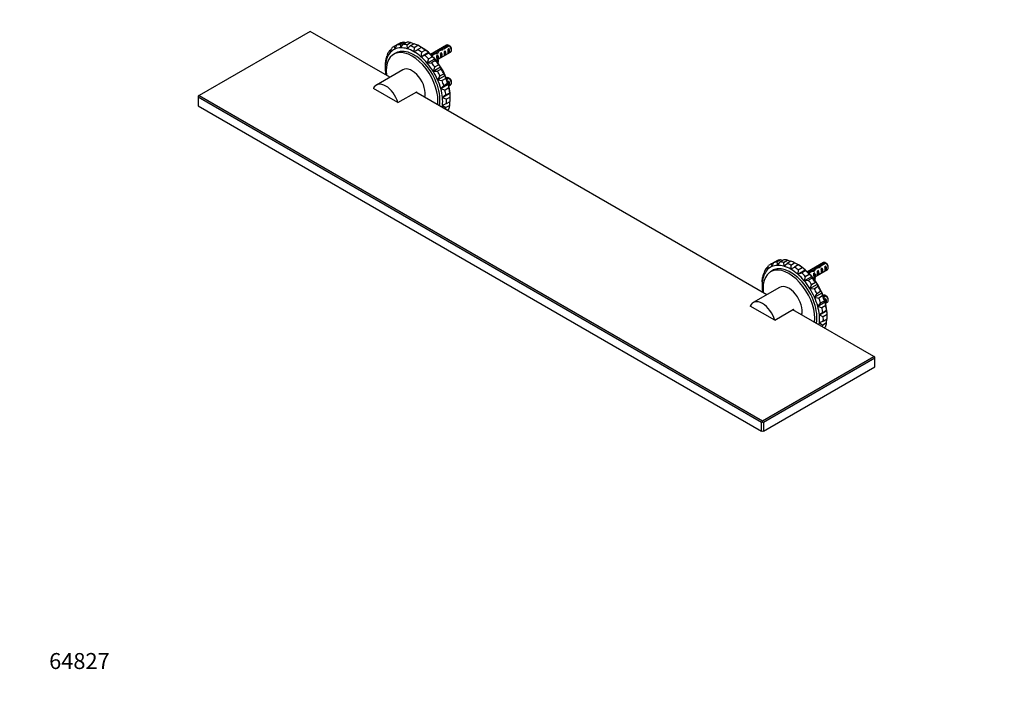
# Model space of a CAD drawing. Units: millimetres. Extents: x 0 to 1478, y 0 to 1758.
# Drawn here: x 0 to 739, y 0 to 517 of the extents above; entities that cross this region are included whole.
import ezdxf
from ezdxf import colors
from ezdxf.entities.mleader import LeaderData, LeaderLine
from ezdxf.math import Vec2, Vec3

# ---------------------------------------------------------------- set-up
doc = ezdxf.new("R2010")
doc.units = ezdxf.units.MM
doc.layers.add('DV6_Défaut', color=7, linetype='Continuous')
doc.layers.add('Défaut', color=7, linetype='Continuous')

# ---------------------------------------------------------------- blocks, each defined once
blk = doc.blocks.new('_DOT')
at = {"color": 0}
blk.add_line((0, 0), (-1, 0), dxfattribs=at)
at = {"color": 0, "const_width": 0.333}
blk.add_lwpolyline([(-0.1665, 0, 1), (0.1665, 0, 1)], format="xyb", close=True, dxfattribs=at)
blk = doc.blocks.new('SE5')
at = {"layer": 'DV6_Défaut', "color": 7, "linetype": 'Continuous'}
for p, q in [((218.12, 508.16), (134.68, 459.99)), ((277.8, 473.71), (218.12, 508.16)), ((278.15, 492.38), (279.22, 495.61)), ((281.07, 496.96), (283.9, 498.59)), ((281.07, 496.96), (281.6, 494.89)), ((281.6, 494.89), (283.13, 497.87)), ((285.96, 499.51), (283.13, 497.87)), ((284.29, 498.54), (283.9, 498.59)), ((285.44, 498.38), (288.27, 500.01)), ((285.44, 498.38), (285.88, 495.83)), ((285.88, 495.83), (287.87, 498.45)), ((290.7, 500.08), (287.87, 498.45)), ((289.82, 499.58), (288.27, 500.01)), ((290.49, 498.09), (293.32, 499.72)), ((290.49, 498.09), (290.74, 495.15)), ((290.74, 495.15), (293.16, 497.3)), ((295.99, 498.94), (293.16, 497.3)), ((295.64, 498.74), (293.32, 499.72)), ((295.94, 496.09), (295.9, 492.89)), ((295.94, 496.09), (298.77, 497.72)), ((301.52, 496.14), (298.69, 494.5)), ((301.56, 496.16), (298.77, 497.72)), ((320.42, 497.86), (308.4, 490.92)), ((321.57, 497.88), (317.39, 495.47)), ((317.39, 495.47), (317.39, 494.19)), ((318.2, 495.12), (322.28, 497.47)), ((322.24, 495.23), (321.53, 494.82)), ((322.24, 491.99), (322.24, 495.23)), ((275.38, 489.38), (275.97, 489.72)), ((275.38, 489.38), (275.73, 488.46)), ((275.73, 488.46), (276.35, 491.78)), ((277.66, 493.9), (278.89, 494.61)), ((277.66, 493.9), (278.15, 492.38)), ((283.59, 492.64), (280.74, 490.99)), ((295.9, 492.89), (298.69, 494.5)), ((301.47, 492.51), (301.06, 489.19)), ((301.06, 489.19), (306.72, 492.46)), ((301.06, 489.19), (304.14, 490.21)), ((301.47, 492.51), (304.3, 494.14)), ((306.97, 491.84), (304.14, 490.21)), ((306.72, 492.46), (304.3, 494.14)), ((306.97, 491.84), (306.72, 492.46)), ((306.76, 487.54), (309.59, 489.18)), ((310.71, 491.61), (308.81, 490.52)), ((309.33, 490), (311.27, 491.12)), ((311.58, 487.52), (309.59, 489.18)), ((310.93, 488.7), (310.68, 488.55)), ((310.71, 491.61), (310.71, 490.93)), ((310.93, 488.28), (310.93, 488.7)), ((312.56, 492.04), (312.56, 491.28)), ((313.75, 490.33), (313.15, 489.98)), ((313.75, 489.32), (313.75, 490.33)), ((313.75, 489.32), (314.22, 489.05)), ((313.97, 487.21), (323.42, 492.66)), ((314.21, 493.93), (314.21, 492.66)), ((314.22, 489.05), (314.38, 489.15)), ((314.28, 489.01), (314.38, 489.15)), ((314.28, 488.4), (314.28, 489.01)), ((314.28, 487.79), (314.28, 488.4)), ((314.28, 487.79), (314.38, 487.92)), ((316.58, 491.96), (315.88, 491.55)), ((316.58, 488.72), (315.88, 488.31)), ((316.5, 494.58), (316.5, 493.89)), ((316.58, 488.72), (316.58, 491.96)), ((319.41, 493.59), (318.7, 493.19)), ((319.41, 490.35), (318.7, 489.95)), ((319.41, 490.35), (319.41, 493.59)), ((322.24, 491.99), (321.53, 491.58)), ((324.04, 494.04), (324.04, 495.02)), ((274.33, 482.07), (274.33, 480.44)), ((274.38, 483.67), (274.52, 483.75)), ((274.38, 483.67), (274.49, 483.35)), ((274.49, 483.35), (274.71, 486.63)), ((306.76, 487.54), (305.92, 484.25)), ((305.92, 484.25), (311.58, 487.52)), ((305.92, 484.25), (309.19, 484.67)), ((312.02, 486.3), (309.19, 484.67)), ((310.2, 478.37), (315.86, 481.64)), ((311.5, 481.5), (310.2, 478.37)), ((311.5, 481.5), (314.33, 483.13)), ((312.02, 486.3), (311.58, 487.52)), ((312.52, 486.37), (313.11, 486.71)), ((313.11, 487.6), (313.11, 486.37)), ((313.59, 486.1), (314.26, 486.21)), ((313.59, 484.98), (313.59, 486.1)), ((313.65, 484.89), (314.26, 484.98)), ((314.26, 484.98), (314.26, 486.21)), ((315.86, 481.64), (314.33, 483.13)), ((316.38, 479.84), (315.86, 481.64)), ((287.49, 479.3), (267.69, 467.87)), ((310.2, 478.37), (313.55, 478.21)), ((316.38, 479.84), (313.55, 478.21)), ((313.65, 471.89), (319.31, 475.16)), ((315.41, 474.71), (313.65, 471.89)), ((315.41, 474.71), (318.24, 476.34)), ((319.31, 475.16), (318.24, 476.34)), ((319.8, 472.83), (319.31, 475.16)), ((320.42, 473.36), (320.13, 473.19)), ((321.57, 473.39), (320.33, 472.67)), ((320.58, 472), (322.28, 472.98)), ((313.65, 471.89), (316.97, 471.2)), ((316.07, 465.18), (321.72, 468.44)), ((318.28, 467.58), (316.07, 465.18)), ((319.8, 472.83), (316.97, 471.2)), ((318.28, 467.58), (321.1, 469.21)), ((322.08, 465.69), (319.25, 464.05)), ((321.72, 468.44), (321.1, 469.21)), ((322.24, 470.73), (321.53, 470.32)), ((322.08, 465.69), (321.72, 468.44)), ((322.01, 467.35), (323.42, 468.17)), ((322.24, 467.49), (322.01, 467.36)), ((322.24, 467.49), (322.24, 470.73)), ((324.04, 469.54), (324.04, 470.52)), ((134.68, 459.99), (133.97, 459.58)), ((133.97, 459.58), (133.97, 458.76)), ((556.82, 214.63), (133.97, 458.76)), ((133.97, 458.76), (133.97, 452.23)), ((134.68, 459.99), (557.53, 215.86)), ((283.88, 454.68), (265.5, 465.29)), ((283.88, 454.68), (298.02, 462.85)), ((560.64, 310.41), (297.31, 462.44)), ((316.07, 465.18), (319.25, 464.05)), ((317.31, 458.63), (322.97, 461.9)), ((319.92, 460.52), (317.31, 458.63)), ((317.31, 458.63), (320.25, 457.18)), ((319.92, 460.52), (322.75, 462.15)), ((323.08, 458.81), (320.25, 457.18)), ((322.97, 461.9), (322.75, 462.15)), ((323.08, 458.81), (322.97, 461.9)), ((323.12, 457.17), (323.12, 458.8)), ((133.97, 452.23), (556.82, 208.1)), ((320.25, 453.94), (317.31, 452.63)), ((317.31, 452.63), (319.92, 450.99)), ((322.75, 452.62), (319.92, 450.99)), ((320.25, 453.94), (323.08, 455.58)), ((322.75, 452.62), (322.94, 455.5)), ((320.59, 449), (322.08, 449.86)), ((321.31, 448.58), (321.49, 449.52)), ((563.92, 333.66), (566.75, 335.29)), ((563.92, 333.66), (564.44, 331.59)), ((564.44, 331.59), (565.97, 334.57)), ((568.8, 336.21), (565.97, 334.57)), ((567.13, 335.24), (566.75, 335.29)), ((568.28, 335.08), (571.11, 336.71)), ((568.28, 335.08), (568.72, 332.53)), ((568.72, 332.53), (570.71, 335.15)), ((573.54, 336.78), (570.71, 335.15)), ((572.66, 336.28), (571.11, 336.71)), ((573.33, 334.79), (576.16, 336.42)), ((573.33, 334.79), (573.58, 331.85)), ((573.58, 331.85), (576, 334.01)), ((578.83, 335.64), (576, 334.01)), ((578.48, 335.44), (576.16, 336.42)), ((578.78, 332.79), (578.74, 329.59)), ((578.78, 332.79), (581.61, 334.42)), ((584.36, 332.84), (581.53, 331.2)), ((584.4, 332.86), (581.61, 334.42)), ((603.26, 334.56), (591.24, 327.62)), ((604.41, 334.58), (600.23, 332.17)), ((601.04, 331.82), (605.12, 334.17)), ((558.22, 326.08), (558.81, 326.42)), ((558.22, 326.08), (558.58, 325.16)), ((558.58, 325.16), (559.19, 328.49)), ((560.5, 330.6), (561.73, 331.31)), ((560.5, 330.6), (560.99, 329.08)), ((560.99, 329.08), (562.06, 332.31)), ((566.43, 329.34), (563.58, 327.69)), ((578.74, 329.59), (581.53, 331.2)), ((584.31, 329.21), (583.9, 325.89)), ((583.9, 325.89), (589.56, 329.16)), ((583.9, 325.89), (586.98, 326.91)), ((584.31, 329.21), (587.14, 330.84)), ((589.81, 328.54), (586.98, 326.91)), ((589.56, 329.16), (587.14, 330.84)), ((589.81, 328.54), (589.56, 329.16)), ((589.6, 324.25), (592.43, 325.88)), ((593.55, 328.31), (591.66, 327.22)), ((592.17, 326.7), (594.11, 327.82)), ((594.42, 324.22), (592.43, 325.88)), ((593.77, 325.4), (593.52, 325.25)), ((593.55, 328.31), (593.55, 327.49)), ((593.77, 324.98), (593.77, 325.4)), ((595.41, 328.74), (595.41, 327.98)), ((596.6, 327.03), (595.99, 326.68)), ((596.6, 326.02), (596.6, 327.03)), ((596.6, 326.02), (597.06, 325.75)), ((596.81, 323.91), (606.26, 329.36)), ((597.05, 330.63), (597.05, 329.36)), ((597.06, 325.75), (597.22, 325.85)), ((597.13, 325.72), (597.22, 325.85)), ((597.13, 325.1), (597.13, 325.72)), ((599.43, 328.66), (598.72, 328.25)), ((599.43, 325.42), (598.72, 325.01)), ((599.35, 331.28), (599.35, 330.59)), ((599.43, 325.42), (599.43, 328.66)), ((600.23, 332.17), (600.23, 330.89)), ((602.25, 330.3), (601.55, 329.89)), ((602.25, 327.06), (601.55, 326.65)), ((602.25, 327.06), (602.25, 330.3)), ((605.08, 331.93), (604.38, 331.52)), ((605.08, 328.69), (604.38, 328.28)), ((605.08, 328.69), (605.08, 331.93)), ((606.89, 330.74), (606.89, 331.72)), ((557.18, 318.78), (557.18, 317.14)), ((557.22, 320.37), (557.36, 320.45)), ((557.22, 320.37), (557.33, 320.05)), ((557.33, 320.05), (557.55, 323.33)), ((589.6, 324.25), (588.77, 320.95)), ((588.77, 320.95), (594.42, 324.22)), ((588.77, 320.95), (592.03, 321.37)), ((594.86, 323), (592.03, 321.37)), ((593.04, 315.07), (598.7, 318.34)), ((594.34, 318.2), (593.04, 315.07)), ((594.34, 318.2), (597.17, 319.83)), ((594.86, 323), (594.42, 324.22)), ((595.36, 323.07), (595.95, 323.41)), ((595.95, 324.3), (595.95, 323.07)), ((596.43, 322.8), (597.11, 322.91)), ((596.43, 321.68), (596.43, 322.8)), ((596.5, 321.59), (597.11, 321.68)), ((597.11, 321.68), (597.11, 322.91)), ((597.13, 324.49), (597.13, 325.1)), ((597.13, 324.49), (597.22, 324.62)), ((598.7, 318.34), (597.17, 319.83)), ((599.23, 316.54), (598.7, 318.34)), ((570.33, 316), (550.53, 304.57)), ((593.04, 315.07), (596.4, 314.91)), ((599.23, 316.54), (596.4, 314.91)), ((596.49, 308.59), (602.15, 311.86)), ((598.26, 311.41), (596.49, 308.59)), ((598.26, 311.41), (601.08, 313.04)), ((602.15, 311.86), (601.08, 313.04)), ((602.64, 309.53), (602.15, 311.86)), ((596.49, 308.59), (599.82, 307.9)), ((598.91, 301.88), (604.56, 305.15)), ((601.12, 304.28), (598.91, 301.88)), ((602.64, 309.53), (599.82, 307.9)), ((601.12, 304.28), (603.95, 305.91)), ((603.26, 310.06), (602.97, 309.9)), ((604.41, 310.09), (603.17, 309.37)), ((603.42, 308.7), (605.12, 309.68)), ((604.56, 305.15), (603.95, 305.91)), ((605.08, 307.43), (604.38, 307.03)), ((604.92, 302.39), (604.56, 305.15)), ((604.85, 304.05), (606.26, 304.87)), ((605.08, 304.19), (604.85, 304.06)), ((605.08, 304.19), (605.08, 307.43)), ((606.89, 306.24), (606.89, 307.22)), ((566.72, 291.38), (548.34, 302)), ((566.72, 291.38), (580.86, 299.55)), ((640.97, 264.03), (580.16, 299.14)), ((598.91, 301.88), (602.09, 300.75)), ((600.15, 295.33), (605.81, 298.6)), ((602.76, 297.22), (600.15, 295.33)), ((604.92, 302.39), (602.09, 300.75)), ((602.76, 297.22), (605.59, 298.85)), ((605.81, 298.6), (605.59, 298.85)), ((605.92, 295.52), (605.81, 298.6)), ((600.15, 295.33), (603.1, 293.88)), ((603.1, 290.64), (600.15, 289.33)), ((600.15, 289.33), (602.76, 287.69)), ((605.59, 289.32), (602.76, 287.69)), ((605.92, 295.52), (603.1, 293.88)), ((603.1, 290.64), (605.92, 292.28)), ((605.59, 289.32), (605.78, 292.2)), ((605.97, 293.87), (605.97, 295.51)), ((603.43, 285.7), (604.92, 286.56)), ((604.16, 285.28), (604.33, 286.22)), ((557.53, 215.86), (640.97, 264.03)), ((641.68, 262.8), (558.24, 214.63)), ((641.68, 263.62), (640.97, 264.03)), ((641.68, 262.8), (641.68, 263.62)), ((641.68, 256.27), (641.68, 262.8)), ((558.24, 208.1), (641.68, 256.27)), ((556.82, 214.63), (557.53, 215.04)), ((556.82, 208.1), (556.82, 214.63)), ((557.53, 215.04), (557.53, 215.86)), ((557.53, 215.04), (558.24, 214.63)), ((558.24, 214.63), (558.24, 208.1)), ((557.53, 207.69), (556.82, 208.1)), ((558.24, 208.1), (557.53, 207.69))]:
    blk.add_line(p, q, dxfattribs=at)
for centre, start in [((299.7, 460.78), 58.40493), ((300.4, 460.37), 58.16053), ((299.7, 436.28), 58.40493), ((300.4, 435.88), 58.16053), ((582.54, 297.48), 58.40493), ((583.25, 297.07), 58.16053), ((582.54, 272.98), 58.40493), ((583.25, 272.58), 58.16053)]:
    blk.add_arc(centre, 43.07, start, 59.47998, dxfattribs=at)
for centre, major_axis, ratio, start_param, end_param in [((297.31, 468.81), (16.25, -28.15), 0.57735, 3.140965, 3.263051), ((295.9, 467.99), (13.82, -23.95), 0.57735, 0.574064, 3.245817), ((295.9, 467.99), (-15.25, 26.41), 0.57735, 5.981109, 6.22277), ((297.31, 468.81), (-16.25, 28.15), 0.57735, 6.040896, 6.162983), ((295.9, 467.99), (-15.25, 26.41), 0.57735, 5.739448, 5.981109), ((300.14, 470.44), (-16.25, 28.15), 0.57735, 6.040896, 6.162983), ((297.31, 468.81), (-16.25, 28.15), 0.57735, -0.48395, -0.361864), ((300.14, 470.44), (-16.25, 28.15), 0.57735, -0.48395, -0.361864), ((295.9, 467.99), (-15.25, 26.41), 0.57735, -0.785398, -0.543737), ((297.31, 468.81), (-16.25, 28.15), 0.57735, -0.725611, -0.603525), ((300.14, 470.44), (-16.25, 28.15), 0.57735, -0.725611, -0.603525), ((300.14, 470.44), (-16.25, 28.15), 0.57735, -0.967272, -0.845186), ((301.56, 471.26), (-15.25, 26.41), 0.57735, -1.027059, -0.785398), ((316.5, 492.13), (5.16, 5.93), 0.210245, 1.16601, 1.333458), ((319.08, 493.62), (-5.16, -5.93), 0.210245, 4.642499, 4.836653), ((321.92, 495.26), (1.5, -2.6), 0.57735, 2.523643, 3.141593), ((320.65, 494.53), (1.5, -2.6), 0.57735, 0.062664, 1.508132), ((321.92, 495.26), (-1.5, 2.6), 0.57735, 3.141593, 5.330339), ((322.77, 495.75), (-0.9, 1.56), 0.57735, 3.926991, 5.216307), ((294.49, 467.17), (13.75, -23.82), 0.57735, 0.646773, 4.065616), ((295.9, 467.99), (-15.25, 26.41), 0.57735, 0.422907, 0.664568), ((297.31, 468.81), (-16.25, 28.15), 0.57735, 0.482694, 0.60478), ((295.9, 467.99), (-15.25, 26.41), 0.57735, 0.181246, 0.422907), ((297.31, 468.81), (-16.25, 28.15), 0.57735, 0.241033, 0.363119), ((295.9, 467.99), (15.25, -26.41), 0.57735, 3.081177, 3.322838), ((297.31, 468.81), (13.82, -23.95), 0.57735, 3.192762, 3.245803), ((295.9, 467.99), (-15.25, 26.41), 0.57735, -1.027059, -0.785398), ((297.31, 468.81), (-16.25, 28.15), 0.57735, -0.967272, -0.845186), ((295.9, 467.99), (-15.25, 26.41), 0.57735, 5.014465, 5.256126), ((297.31, 468.81), (-16.25, 28.15), 0.57735, -1.208933, -1.086846), ((301.56, 471.26), (-15.25, 26.41), 0.57735, 5.014465, 5.256126), ((300.14, 470.44), (-16.25, 28.15), 0.57735, -1.208933, -1.086846), ((307.58, 494.98), (6.57, 0), 0.57735, 4.792147, 4.934192), ((311.86, 489.45), (6.86, 1.73), 0.336847, 1.383225, 1.653606), ((309.34, 487.99), (1.5, -2.6), 0.57735, 1.208654, 1.508132), ((310.12, 488.45), (6.86, 1.73), 0.336847, 1.00618, 1.31871), ((312.95, 490.08), (3.57, 5.17), 0.234054, 0.904457, 1.347227), ((320.38, 487.6), (7.27, 0), 0.57735, 2.717693, 3.505411), ((313.11, 490.17), (0.04, -3.44), 0.010512, 0.917136, 1.514056), ((315.04, 491.29), (-3.57, -5.17), 0.234054, 4.411565, 4.865865), ((320.38, 487.6), (6.57, 0), 0.57735, 2.758079, 3.516124), ((312.16, 489.63), (1.5, -2.6), 0.57735, 1.038078, 1.508132), ((320.38, 486.37), (6.57, 0), 0.57735, 2.758079, 2.979438), ((316.5, 492.13), (6.86, 1.73), 0.336847, 1.486158, 1.825995), ((317.15, 492.51), (-2.64, -4.74), 0.238952, -0.658366, -0.405686), ((317.15, 492.51), (-2.64, -4.74), 0.238952, -0.405686, -0.153006), ((314.77, 491.13), (6.86, 1.73), 0.336847, 1.124556, 1.46048), ((315.49, 491.55), (0.34, -3.26), 0.115702, 0.114236, 1.559705), ((314.99, 491.26), (1.5, -2.6), 0.57735, 0.062664, 1.508132), ((318.32, 493.18), (0.34, -3.26), 0.115702, 0.114236, 1.559705), ((317.82, 492.89), (1.5, -2.6), 0.57735, 0.062664, 1.508132), ((321.15, 494.82), (0.34, -3.26), 0.115702, 0.114236, 1.559705), ((295.9, 467.99), (-15.25, 26.41), 0.57735, 0.664568, 0.906229), ((297.31, 468.81), (-16.25, 28.15), 0.57735, 0.724355, 0.785398), ((294.49, 467.17), (7, -12.12), 0.57735, 0.510521, 3.141593), ((295.9, 467.99), (-15.25, 26.41), 0.57735, 4.772804, 5.014465), ((297.31, 468.81), (-16.25, 28.15), 0.57735, 4.832592, 4.954678), ((301.56, 471.26), (-15.25, 26.41), 0.57735, 4.772804, 5.014465), ((300.14, 470.44), (-16.25, 28.15), 0.57735, 4.832592, 4.954678), ((320.38, 486.37), (7.27, 0), 0.57735, 3.141593, 3.403086), ((301.56, 471.26), (-15.25, 26.41), 0.57735, 4.531143, 4.772804), ((295.9, 467.99), (-15.25, 26.41), 0.57735, 0.906229, 0.976727), ((295.9, 467.99), (15.25, -26.41), 0.57735, 1.389551, 1.631212), ((297.31, 468.81), (-16.25, 28.15), 0.57735, 4.590931, 4.713017), ((300.14, 470.44), (16.25, -28.15), 0.57735, 1.449338, 1.571424), ((301.56, 471.26), (15.25, -26.41), 0.57735, 1.14789, 1.389551), ((321.92, 470.77), (1.5, -2.6), 0.57735, 2.523643, 3.141593), ((321.92, 470.77), (-1.5, 2.6), 0.57735, 3.141593, 5.330339), ((274.69, 455.74), (7, -12.12), 0.57735, 1.165945, 3.546444), ((295.9, 467.99), (15.25, -26.41), 0.57735, 1.14789, 1.389551), ((297.31, 468.81), (16.25, -28.15), 0.57735, 1.207677, 1.329763), ((300.14, 470.44), (16.25, -28.15), 0.57735, 1.207677, 1.329763), ((321.15, 470.32), (0.34, -3.26), 0.115702, 1.023691, 1.559705), ((301.56, 471.26), (15.25, -26.41), 0.57735, 0.906229, 1.14789), ((300.14, 470.44), (16.25, -28.15), 0.57735, 0.966016, 1.088102), ((320.65, 470.03), (1.5, -2.6), 0.57735, 0.062664, 1.508132), ((322.77, 471.26), (-0.9, 1.56), 0.57735, 3.926991, 5.216307), ((288.83, 463.91), (7, -12.12), 0.57735, 1.090091, 1.165945), ((295.9, 467.99), (15.25, -26.41), 0.57735, 0.906229, 1.14789), ((295.9, 467.99), (15.25, -26.41), 0.57735, 0.664568, 0.906229), ((297.31, 468.81), (16.25, -28.15), 0.57735, 0.966016, 1.088102), ((301.56, 471.26), (15.25, -26.41), 0.57735, 0.785398, 0.906229), ((300.14, 470.44), (16.25, -28.15), 0.57735, 0.724355, 0.846441), ((295.9, 467.99), (15.25, -26.41), 0.57735, 0.594069, 0.664568), ((297.31, 468.81), (16.25, -28.15), 0.57735, 0.543032, 0.60478), ((297.31, 468.81), (16.25, -28.15), 0.57735, 0.724355, 0.846441), ((300.14, 470.44), (16.25, -28.15), 0.57735, 0.482694, 0.60478), ((580.16, 305.51), (16.25, -28.15), 0.57735, 3.140965, 3.263051), ((580.16, 305.51), (-16.25, 28.15), 0.57735, 6.040896, 6.162983), ((578.74, 304.69), (-15.25, 26.41), 0.57735, 5.739448, 5.981109), ((582.99, 307.14), (-16.25, 28.15), 0.57735, 6.040896, 6.162983), ((580.16, 305.51), (-16.25, 28.15), 0.57735, -0.48395, -0.361864), ((582.99, 307.14), (-16.25, 28.15), 0.57735, -0.48395, -0.361864), ((580.16, 305.51), (-16.25, 28.15), 0.57735, -0.725611, -0.603525), ((582.99, 307.14), (-16.25, 28.15), 0.57735, -0.725611, -0.603525), ((582.99, 307.14), (-16.25, 28.15), 0.57735, -0.967272, -0.845186), ((584.4, 307.96), (-15.25, 26.41), 0.57735, -1.027059, -0.785398), ((604.76, 331.96), (1.5, -2.6), 0.57735, 2.523643, 3.141593), ((604.76, 331.96), (-1.5, 2.6), 0.57735, 3.141593, 5.330339), ((605.61, 332.45), (-0.9, 1.56), 0.57735, 3.926991, 5.216307), ((577.33, 303.87), (13.75, -23.82), 0.57735, 0.646773, 4.065616), ((578.74, 304.69), (-15.25, 26.41), 0.57735, 0.422907, 0.664568), ((580.16, 305.51), (-16.25, 28.15), 0.57735, 0.482694, 0.60478), ((578.74, 304.69), (-15.25, 26.41), 0.57735, 0.181246, 0.422907), ((580.16, 305.51), (-16.25, 28.15), 0.57735, 0.241033, 0.363119), ((578.74, 304.69), (15.25, -26.41), 0.57735, 3.081177, 3.322838), ((578.74, 304.69), (13.83, -23.95), 0.57735, 0.574064, 3.245817), ((578.74, 304.69), (-15.25, 26.41), 0.57735, 5.981109, 6.22277), ((580.16, 305.51), (13.82, -23.95), 0.57735, 3.192762, 3.245803), ((578.74, 304.69), (-15.25, 26.41), 0.57735, -0.785398, -0.543737), ((578.74, 304.69), (-15.25, 26.41), 0.57735, -1.027059, -0.785398), ((580.16, 305.51), (-16.25, 28.15), 0.57735, -0.967272, -0.845186), ((578.74, 304.69), (-15.25, 26.41), 0.57735, 5.014465, 5.256126), ((580.16, 305.51), (-16.25, 28.15), 0.57735, -1.208933, -1.086846), ((584.4, 307.96), (-15.25, 26.41), 0.57735, 5.014465, 5.256126), ((582.99, 307.14), (-16.25, 28.15), 0.57735, -1.208933, -1.086846), ((590.43, 331.68), (6.57, 0), 0.57735, 4.792147, 4.934192), ((594.7, 326.15), (6.86, 1.73), 0.336847, 1.383225, 1.653606), ((592.18, 324.69), (1.5, -2.6), 0.57735, 1.208654, 1.508132), ((592.96, 325.15), (6.86, 1.73), 0.336847, 1.00618, 1.31871), ((595.79, 326.78), (3.57, 5.17), 0.234054, 0.904457, 1.347227), ((603.22, 324.3), (7.27, 0), 0.57735, 2.717693, 3.505411), ((595.95, 326.87), (0.04, -3.44), 0.010512, 0.917136, 1.514056), ((597.88, 327.99), (-3.57, -5.17), 0.234054, 4.411565, 4.865865), ((603.22, 324.3), (6.57, 0), 0.57735, 2.758079, 3.516124), ((595.01, 326.33), (1.5, -2.6), 0.57735, 1.038078, 1.508132), ((599.35, 328.83), (6.86, 1.73), 0.336847, 1.486158, 1.825995), ((600, 329.21), (-2.64, -4.74), 0.238952, -0.658366, -0.405686), ((597.61, 327.83), (6.86, 1.73), 0.336847, 1.124556, 1.46048), ((598.34, 328.25), (0.34, -3.26), 0.115702, 0.114236, 1.559705), ((599.35, 328.83), (5.16, 5.93), 0.210245, 1.16601, 1.333458), ((597.83, 327.96), (1.5, -2.6), 0.57735, 0.062664, 1.508132), ((601.92, 330.32), (-5.16, -5.93), 0.210245, 4.642499, 4.836653), ((601.17, 329.88), (0.34, -3.26), 0.115702, 0.114236, 1.559705), ((600.66, 329.59), (1.5, -2.6), 0.57735, 0.062664, 1.508132), ((603.99, 331.52), (0.34, -3.26), 0.115702, 0.114236, 1.559705), ((603.49, 331.23), (1.5, -2.6), 0.57735, 0.062664, 1.508132), ((578.74, 304.69), (-15.25, 26.41), 0.57735, 0.664568, 0.906229), ((580.16, 305.51), (-16.25, 28.15), 0.57735, 0.724355, 0.785398), ((577.33, 303.87), (7, -12.12), 0.57735, 0.510521, 3.141593), ((578.74, 304.69), (-15.25, 26.41), 0.57735, 4.772804, 5.014465), ((580.16, 305.51), (-16.25, 28.15), 0.57735, 4.832592, 4.954678), ((584.4, 307.96), (-15.25, 26.41), 0.57735, 4.772804, 5.014465), ((582.99, 307.14), (-16.25, 28.15), 0.57735, 4.832592, 4.954678), ((603.22, 323.07), (7.27, 0), 0.57735, 3.141593, 3.403086), ((603.22, 323.07), (6.57, 0), 0.57735, 2.758079, 2.979438), ((600, 329.21), (-2.64, -4.74), 0.238952, -0.405686, -0.153006), ((584.4, 307.96), (-15.25, 26.41), 0.57735, 4.531143, 4.772804), ((578.74, 304.69), (-15.25, 26.41), 0.57735, 0.906229, 0.976727), ((578.74, 304.69), (15.25, -26.41), 0.57735, 1.389551, 1.631212), ((580.16, 305.51), (-16.25, 28.15), 0.57735, 4.590931, 4.713017), ((582.99, 307.14), (16.25, -28.15), 0.57735, 1.449338, 1.571424), ((584.4, 307.96), (15.25, -26.41), 0.57735, 1.14789, 1.389551), ((557.53, 292.44), (7, -12.12), 0.57735, 1.165945, 3.546444), ((578.74, 304.69), (15.25, -26.41), 0.57735, 1.14789, 1.389551), ((580.16, 305.51), (16.25, -28.15), 0.57735, 1.207677, 1.329763), ((582.99, 307.14), (16.25, -28.15), 0.57735, 1.207677, 1.329763), ((604.76, 307.47), (1.5, -2.6), 0.57735, 2.523643, 3.141593), ((603.99, 307.02), (0.34, -3.26), 0.115702, 1.040594, 1.559705), ((584.4, 307.96), (15.25, -26.41), 0.57735, 0.906229, 1.14789), ((603.49, 306.73), (1.5, -2.6), 0.57735, 0.062664, 1.508132), ((604.76, 307.47), (-1.5, 2.6), 0.57735, 3.141593, 5.330339), ((605.61, 307.96), (-0.9, 1.56), 0.57735, 3.926991, 5.216307), ((571.67, 300.61), (7, -12.12), 0.57735, 1.090091, 1.165945), ((578.74, 304.69), (15.25, -26.41), 0.57735, 0.906229, 1.14789), ((580.16, 305.51), (16.25, -28.15), 0.57735, 0.966016, 1.088102), ((582.99, 307.14), (16.25, -28.15), 0.57735, 0.966016, 1.088102), ((584.4, 307.96), (15.25, -26.41), 0.57735, 0.785398, 0.906229), ((578.74, 304.69), (15.25, -26.41), 0.57735, 0.594069, 0.664568), ((578.74, 304.69), (15.25, -26.41), 0.57735, 0.664568, 0.906229), ((580.16, 305.51), (16.25, -28.15), 0.57735, 0.724355, 0.846441), ((582.99, 307.14), (16.25, -28.15), 0.57735, 0.482694, 0.60478), ((582.99, 307.14), (16.25, -28.15), 0.57735, 0.724355, 0.846441), ((580.16, 305.51), (16.25, -28.15), 0.57735, 0.543032, 0.60478)]:
    blk.add_ellipse(centre, major_axis=major_axis, ratio=ratio, start_param=start_param, end_param=end_param, dxfattribs=at)
for points in [[(309.15, 490.16), (309.25, 490.15), (309.35, 490.12), (309.44, 490.09)], [(591.99, 326.86), (592.09, 326.85), (592.19, 326.82), (592.29, 326.79)]]:
    blk.add_open_spline(points, degree=3, dxfattribs=at)

msp = doc.modelspace()

# ---------------------------------------------------------------- block references
at = {"layer": 'Défaut'}
msp.add_blockref('SE5', (0, 0), dxfattribs=at)

# ---------------------------------------------------------------- leaders
at = {"layer": 'Défaut', "color": 7, "linetype": 'Continuous'}
ml = msp.add_multileader_mtext('Standard', dxfattribs=at)
ml.set_content('{\\pxsm0.9;\\fSolid Edge ISO|b1||i0||c0|p34;\\W1.;03/11/2017\\P}', color=256)
ml.set_leader_properties()
ml.set_arrow_properties(name='DOT')
ml.build(insert=Vec2(0, 0))
ml.multileader.update_dxf_attribs({"leader_type": 0, "dogleg_length": 0, "arrow_head_size": 12})
ctx = ml.context
ctx.base_point, ctx.char_height, ctx.arrow_head_size, ctx.landing_gap_size = Vec3(1390.41, 1750.71), 12, 12, 4.2
notes = []
notes.append((ctx, [(0, (0, 0, 0), (0, 0), (1, 0), 1, [])]))
ctx.mtext.insert = Vec3(1392.41, 1756.83)
ml = msp.add_multileader_mtext('Standard', dxfattribs=at)
ml.set_content('{\\pxsm0.9;\\fArial|b1||i0||c0|p34;\\W1.;564\\P}', color=256)
ml.set_leader_properties()
ml.set_arrow_properties(name='DOT')
ml.build(insert=Vec2(0, 0))
ml.multileader.update_dxf_attribs({"leader_type": 0, "dogleg_length": 0, "arrow_head_size": 12})
ctx = ml.context
ctx.base_point, ctx.char_height, ctx.arrow_head_size, ctx.landing_gap_size = Vec3(24.31, 1749.47), 12, 12, 4.2
notes.append((ctx, [(0, (0, 0, 0), (0, 0), (1, 0), 1, [])]))
ctx.mtext.insert = Vec3(26.31, 1755.57)
ml = msp.add_multileader_mtext('Standard', dxfattribs=at)
ml.set_content('{\\pxsm0.9;\\fArial|b1||i0||c0|p34;\\W1.;64827\\P}', color=256)
ml.set_leader_properties()
ml.set_arrow_properties(name='DOT')
ml.build(insert=Vec2(0, 0))
ml.multileader.update_dxf_attribs({"leader_type": 0, "dogleg_length": 0, "arrow_head_size": 12})
ctx = ml.context
ctx.base_point, ctx.char_height, ctx.arrow_head_size, ctx.landing_gap_size = Vec3(20.12, 35.38), 12, 12, 4.2
notes.append((ctx, [(0, (0, 0, 0), (0, 0), (1, 0), 1, [])]))
ctx.mtext.insert = Vec3(22.12, 41.5)
for ctx, leaders in notes:
    for number, flags, end, landing, length, lines in leaders:
        leader = LeaderData()
        leader.index, (leader.has_last_leader_line, leader.has_dogleg_vector, leader.attachment_direction) = number, flags
        leader.last_leader_point, leader.dogleg_vector, leader.dogleg_length = Vec3(end), Vec3(landing), length
        for number, points, colour, breaks in lines:
            line = LeaderLine()
            line.index, line.vertices, line.color, line.breaks = number, Vec3.list(points), colors.encode_raw_color(colour), breaks
            leader.lines.append(line)
        ctx.leaders.append(leader)

doc.saveas('drawing.dxf')
